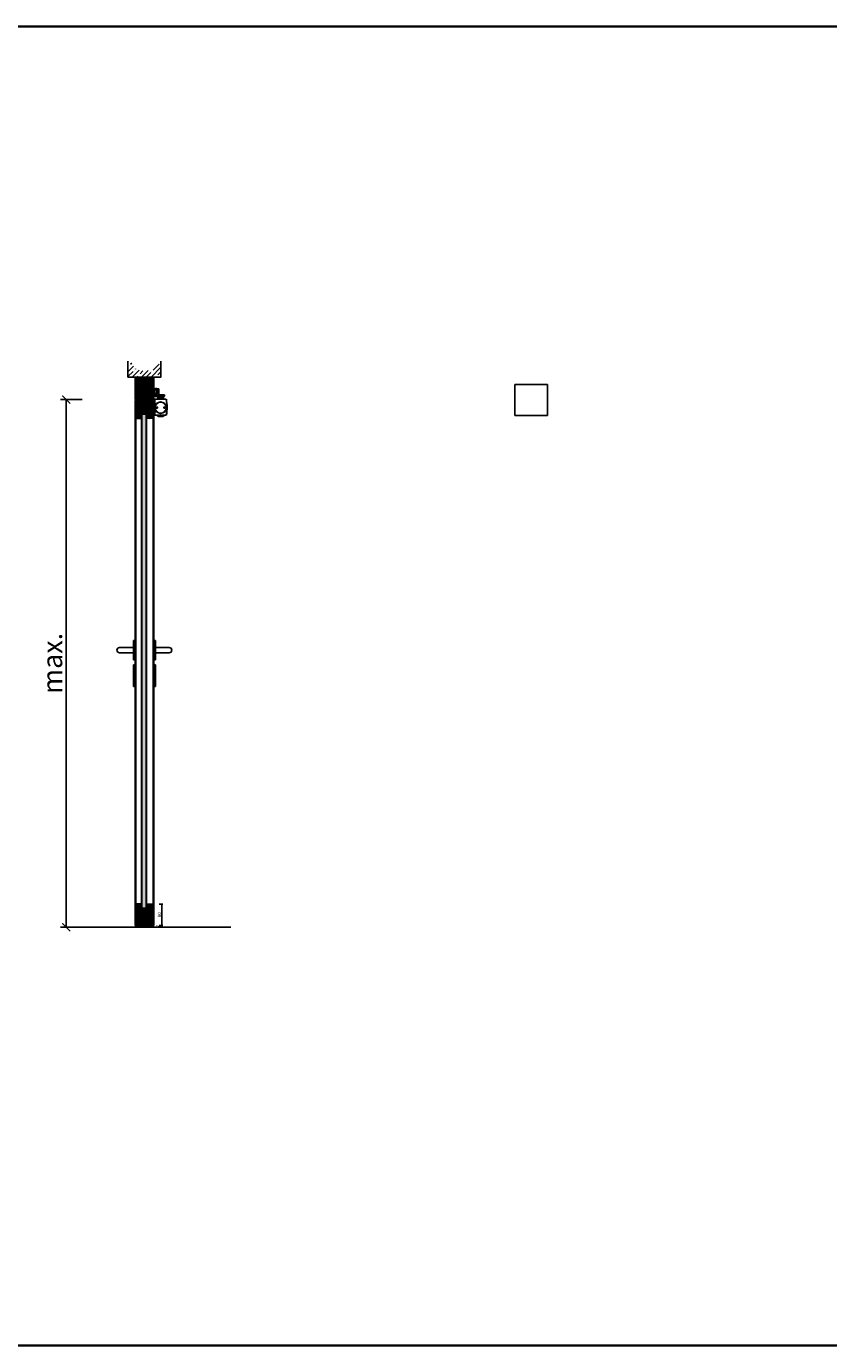
# Model space of a CAD drawing. Units: millimetres. Extents: x 1788 to 12619, y 765 to 5765.
# Drawn here: x 4164 to 7204, y 765 to 5765 of the extents above; entities that cross this region are included whole.
import ezdxf

# ---------------------------------------------------------------- set-up
doc = ezdxf.new("R2010")
doc.units = ezdxf.units.MM
doc.header["$PDMODE"] = 34
doc.header["$PDSIZE"] = 5
for name, pattern in [('ACAD_ISO10W100', [18, 12, -3, 0, -3]), ('DASH_CENTER', [14, 11, -1, 1, -1]), ('DASHED', [15, 7, -8])]:
    doc.linetypes.add(name, pattern=pattern)
for name, color, linetype in [('Z_Bemaßung-Blau 0.10', 150, 'Continuous'), ('Z_Beschlag-Grau 0.10', 8, 'Continuous'), ('Z_Linie-Gelb 0.25', 2, 'Continuous'), ('Z_Linie-Rot 0.20', 1, 'Continuous'), ('Z_Schraffur-Grau 0.10', 8, 'Continuous'), ('Z_Unsichtbar-Weiß 0.05', 255, 'Continuous'), ('Z_Wand-Grün 0.5', 3, 'Continuous')]:
    doc.layers.add(name, color=color, linetype=linetype)
doc.layers.add('Z_Kontur-Magenta 0.35', color=6, linetype='Continuous', lineweight=35)
doc.styles.get("Standard").update_dxf_attribs({"font": 'arial.ttf', "height": 2.5})
doc.dimstyles.new('Bem_Automatisch', dxfattribs={"dimtxt": 2.5, "dimasz": 1, "dimexe": 0.75, "dimexo": 0.75, "dimgap": 0.5, "dimtad": 1, "dimdec": 0, "dimtxsty": 'Standard', "dimblk": 'ARCHTICK', "dimcen": 0, "dimclrd": 256, "dimclre": 256, "dimclrt": 256, "dimadec": 0, "dimazin": 0, "dimtfac": 1, "dimtdec": 0, "dimtmove": 1, "dimatfit": 2, "dimfxl": 2, "dimfxlon": 1, "dimtolj": 1, "dimtzin": 0, "dimlwd": -1, "dimlwe": -1, "dimarcsym": 0})
picture_1 = doc.add_image_def('image1.jpg', size_in_pixel=(1457, 1384))
pattern_1 = [(45, (0, -10), (-2.245064, 2.245064), [])]

# ---------------------------------------------------------------- blocks, each defined once
blk = doc.blocks.new('Gleitschine 10')
at = {"layer": 'Z_Beschlag-Grau 0.10', "linetype": 'Continuous'}
for p, q in [((-10, 20.3), (-10, 2.3)), ((9, 21.3), (-9, 21.3)), ((-9, 1.3), (-5, 1.3)), ((-7.5, 3.1), (-7.5, 17.5)), ((-7.4, 16.9), (-7.4, 3.4)), ((-7.2, 17.8), (7.2, 17.8)), ((-5, 2.8), (-7.2, 2.8)), ((-6.8, 17.5), (6.8, 17.5)), ((-6.8, 2.8), (-4.5, 2.8)), ((-4.8, 2.5), (-4.8, 1.6)), ((-4.5, 2.8), (4.5, 2.8)), ((-4.5, 0.1), (-4.5, 2.8)), ((-4.5, 0.1), (4.5, 0.1)), ((4.5, 2.8), (6.8, 2.8)), ((4.5, 0.1), (4.5, 2.8)), ((4.8, 2.5), (4.8, 1.6)), ((7.2, 2.8), (5.1, 2.8)), ((5.1, 1.3), (9, 1.3)), ((7.4, 16.9), (7.4, 3.4)), ((7.5, 17.5), (7.5, 3.1)), ((10, 2.3), (10, 20.3))]:
    blk.add_line(p, q, dxfattribs=at)
at = {"layer": 'Z_Beschlag-Grau 0.10', "linetype": 'DASHED'}
for p, q in [((-2.8, 20.5), (-5, 18.3)), ((-5, 18.3), (-5, 17.8)), ((0, 18.3), (-5, 18.3)), ((-2.8, 21.3), (-2.8, 20.5)), ((0, 20.5), (-2.8, 20.5)), ((2.8, 20.5), (0, 20.5)), ((5, 18.3), (0, 18.3)), ((2.8, 21.3), (2.8, 20.5)), ((2.8, 20.5), (5, 18.3)), ((5, 18.3), (5, 17.8))]:
    blk.add_line(p, q, dxfattribs=at)
at = {"layer": 'Z_Beschlag-Grau 0.10', "linetype": 'DASH_CENTER'}
blk.add_line((0, 0), (0, 24), dxfattribs=at)
at = {"layer": 'Z_Beschlag-Grau 0.10', "linetype": 'Continuous'}
for centre, radius, start, end in [((-9, 20.3), 1, 90, 180), ((-9, 2.3), 1, 180, 270), ((-7.2, 17.5), 0.3, 90, 180), ((-7.2, 3.1), 0.3, 180, 270), ((-6.8, 16.9), 0.6, 90, 180), ((-6.8, 3.4), 0.6, 180, 270), ((-5, 2.5), 0.3, 0, 90), ((-5, 1.6), 0.3, 270, 0), ((5.1, 2.5), 0.3, 90, 180), ((5.1, 1.6), 0.3, 180, 270), ((6.8, 16.9), 0.6, 0, 90), ((6.8, 16.9), 0.6, 0, 90), ((6.8, 3.4), 0.6, 270, 0), ((7.2, 17.5), 0.3, 0, 90), ((7.2, 3.1), 0.3, 270, 0), ((9, 20.3), 1, 0, 90), ((9, 2.3), 1, 270, 0)]:
    blk.add_arc(centre, radius, start, end, dxfattribs=at)
blk = doc.blocks.new('TS5000')
at = {"layer": 'Z_Beschlag-Grau 0.10'}
for p, q in [((-48.4, 0.1), (-46.9, -0.4)), ((-46.6, 0), (-5, 0)), ((-37.1, 10.8), (-38.5, 8.3)), ((-38.5, 1.2), (-38.5, 8.3)), ((-38.5, 8.3), (-16.5, 8.3)), ((-38.5, 1.2), (-16.5, 1.2)), ((-38, 0.8), (-38.5, 1.2)), ((-38, 0), (-38, 0.8)), ((-17, 0.8), (-38, 0.8)), ((-18.8, 11.2), (-36.2, 11.2)), ((-17.9, 10.8), (-16.5, 8.3)), ((-16.5, 1.2), (-17, 0.8)), ((-17, 0.8), (-17, 0)), ((-16.5, 8.3), (-16.5, 1.2)), ((-5, 0), (-5, -60)), ((-47.1, -0.9), (-48.5, -0.3)), ((-48.2, -0.5), (-46.9, -0.9)), ((-46.9, -0.4), (-47.1, -0.9)), ((-48.5, -59.6), (-47.1, -59.1)), ((-46.9, -59.6), (-48.4, -60.1)), ((-48.2, -59.5), (-46.9, -59.1)), ((-47.1, -59.1), (-46.9, -59.6)), ((-5, -60), (-46.6, -60)), ((-43.8, -60.4), (-43.8, -60)), ((-11.2, -60.4), (-43.8, -60.4)), ((-35.5, -65.2), (-43.8, -60.4)), ((-35.5, -65.2), (-19.5, -65.2)), ((-19.5, -65.2), (-11.2, -60.4)), ((-11.2, -60.4), (-11.2, -60))]:
    blk.add_line(p, q, dxfattribs=at)
blk.add_lwpolyline([(-5, 0), (0, 0), (0, -60), (-5, -60)], close=True, dxfattribs=at)
for centre, radius in [((-27.5, -31.8), 21.6), ((-27.5, -31.8), 21.2), ((-41.5, -31.8), 2.5), ((-13.5, -31.8), 2.5)]:
    blk.add_circle(centre, radius, dxfattribs=at)
for centre, radius, start, end in [((-48.5, -0.3), 0.5, 70, 168.9725), ((-36.2, 10.2), 1, 90, 150), ((-36.2, 10.2), 1, 90, 150), ((-18.8, 10.2), 1, 30, 90), ((103.6, -30), 155.5, 168.9725, 179.6866), ((103.6, -30), 155.5, 179.6866, 191.0275), ((103.6, -30), 155, 168.9725, 180), ((103.6, -30), 155, 180, 191.0275), ((129, -30), 180, 170.6334, 189.3666), ((-48.3, -0.8), 0.3, 70, 170.6334), ((129.1, -64.5), 187.1, 159.8469, 160.1531), ((-48.5, -59.6), 0.5, 191.0275, 290), ((-48.3, -59.2), 0.3, 189.3666, 290), ((129.1, 4.5), 187.1, 199.8469, 200.1531)]:
    blk.add_arc(centre, radius, start, end, dxfattribs=at)
blk = doc.blocks.new('*U36')
at = {"layer": 'Z_Beschlag-Grau 0.10'}
for p, q in [((8.5, 2.1), (7.4, 3.2)), ((7.8, 9.3), (7.8, 8.2)), ((15.3, 9.3), (7.8, 9.3)), ((14.5, 2.1), (8.5, 2.1)), ((15.6, 3.2), (14.5, 2.1)), ((15, 8.2), (15, 3.2)), ((15.3, 8.2), (15.3, 9.3))]:
    blk.add_line(p, q, dxfattribs=at)
blk.add_lwpolyline([(6.4, 8.2), (43, 8.2), (43, 3.2), (6.4, 3.2)], close=True, dxfattribs=at)
at = {"xscale": -1}
for name, p in [('Gleitschine 10', (11.5, 10.7)), ('TS5000', (1.5, -8))]:
    blk.add_blockref(name, p, dxfattribs=at)
blk = doc.blocks.new('_ArchTick')
at = {"color": 0, "linetype": 'ByBlock', "const_width": 0.15}
blk.add_lwpolyline([(-0.5, -0.5), (0.5, 0.5)], dxfattribs=at)
blk = doc.blocks.new('*D51')
at = {"layer": 'Defpoints', "color": 0, "transparency": 16777216}
for p in [(4584.1, 4351.2), (4315.4, 2351.2), (4632.4, 2351.2)]:
    blk.add_point(p, dxfattribs=at)
at = {"layer": 'Z_Bemaßung-Blau 0.10', "transparency": 16777216}
for p, q in [((4375.4, 4351.2), (4292.9, 4351.2)), ((4315.4, 4351.2), (4315.4, 2351.2)), ((4375.4, 2351.2), (4292.9, 2351.2))]:
    blk.add_line(p, q, dxfattribs=at)
at = {"layer": 'Z_Bemaßung-Blau 0.10', "transparency": 16777216, "xscale": 30, "yscale": 30, "zscale": 30}
for p, rotation in [((4315.4, 4351.2), 90), ((4315.4, 2351.2), 270)]:
    blk.add_blockref('_ArchTick', p, dxfattribs=dict(at, rotation=rotation))
at = {"layer": 'Z_Bemaßung-Blau 0.10', "transparency": 16777216, "insert": (4262.3, 3351.2), "char_height": 75, "attachment_point": 5, "rotation": 90}
blk.add_mtext('\\A1;max.', dxfattribs=at)
blk = doc.blocks.new('*U40')
at = {"layer": 'Z_Beschlag-Grau 0.10', "color": 0}
for p, q in [((-1.5, -1.2), (-1.5, 0)), ((-0.5, 1), (0, 1)), ((-0.4, -3.5), (-0.4, 0.1)), ((-11.8, -2.3), (-11.8, -1.6)), ((-10.1, -3.5), (-11.8, -2.3)), ((-11.8, -3.2), (-10.1, -3.5)), ((-11.8, -5), (-11.8, -3.2)), ((-11.8, -5), (-0.9, -5)), ((-11.7, -1.4), (-9.5, 0)), ((-10.6, -3.9), (-8, -3.4)), ((-6.6, -3.9), (-10.6, -3.9)), ((-8, -3.4), (-9.9, -1.8)), ((-5.1, -1.1), (-9.8, -1.6)), ((-9.2, -0.6), (-9.6, -1)), ((-9.6, -1), (-8.5, -0.8)), ((-9.5, 0), (-9.2, -0.2)), ((-9.2, -0.2), (-9.2, -0.6)), ((-8.5, -0.8), (-8.4, -0.6)), ((-8.4, -0.6), (-3.9, -0.1)), ((-4.6, -1.9), (-6.6, -3.9)), ((-4.5, -3.5), (-1.5, -3.5)), ((-3.4, -0.6), (-3.4, -1.9)), ((-1.5, -1.2), (-3.4, -1.9)), ((-1.5, -2.6), (-2.4, -2.6)), ((-1.5, -3.5), (-1.5, -2.6)), ((-0.8, -5), (5.5, -5)), ((4.4, -3.4), (-0.4, -3.5)), ((3.1, 0), (2.4, -0.4)), ((2.4, -0.4), (4.6, -3.1)), ((3.1, 0), (6.1, -3.7)), ((4.6, -3.2), (4.6, -3.2))]:
    blk.add_line(p, q, dxfattribs=at)
for centre, radius, start, end in [((-0.5, 0), 0.995, 90.0124, 178.505), ((1.1, 0), 1.47, 138.5485, 179.4143), ((-11.7, -1.6), 0.15, 122.314, 180.0124), ((-9.8, -1.7), 0.1, 96.0335, 230.5185), ((-5, -1.6), 0.5, 327.1106, 96.0335), ((-2.4, -5.1), 2.61, 125.9814, 141.7245), ((-2.6, -4.8), 2.27, 105.9567, 125.9583), ((-3.9, -0.6), 0.5, 0.0124, 95.9284), ((-2.7, -4.7), 2.11, 84.8056, 105.8453), ((-0.8, -5.8), 0.8, 90.0124, 94.5989), ((4.4, -3.2), 0.15, 270.9944, 359.4044), ((4.4, -3.2), 0.15, 359.4044, 38.5375), ((5.5, -4.2), 0.82, 269.3272, 40.1465)]:
    blk.add_arc(centre, radius, start, end, dxfattribs=at)
blk = doc.blocks.new('*U38')
at = {"layer": 'Z_Beschlag-Grau 0.10', "linetype": 'ACAD_ISO10W100'}
for p, q in [((-3.9, 0.7), (-54.2, 9.6)), ((0.7, 3.9), (-3.9, 0.7)), ((-3.9, 0.7), (-0.7, -3.9))]:
    blk.add_line(p, q, dxfattribs=at)
at = {"layer": 'Z_Beschlag-Grau 0.10'}
blk.add_line((-0.7, -3.9), (0.7, 3.9), dxfattribs=at)
blk = doc.blocks.new('*U49')
at = {"linetype": 'ByBlock'}
for p, q in [((-8, 10), (-60, 10)), ((-8, -37), (-8, 37)), ((-8, 37), (0, 37)), ((-8, 10), (-8, -10)), ((0, -37), (0, 37)), ((-8, -10), (-60, -10)), ((-8, -37), (0, -37)), ((-8, -137.5), (-8, -55.5)), ((-8, -55.5), (0, -55.5)), ((0, -137.5), (0, -55.5)), ((-8, -137.5), (0, -137.5))]:
    blk.add_line(p, q, dxfattribs=at)
blk.add_arc((-60, 0), 10, 90, 270, dxfattribs=at)
blk = doc.blocks.new('*U50')
at = {"linetype": 'ByBlock'}
for p, q in [((8, 37), (0, 37)), ((0, -37), (0, 37)), ((8, -37), (8, 37)), ((8, 10), (60, 10)), ((8, 10), (8, -10)), ((8, -37), (0, -37)), ((8, -10), (60, -10)), ((8, -55.5), (0, -55.5)), ((0, -137.5), (0, -55.5)), ((8, -137.5), (8, -55.5)), ((8, -137.5), (0, -137.5))]:
    blk.add_line(p, q, dxfattribs=at)
blk.add_arc((60, 0), 10, 270, 90, dxfattribs=at)
blk = doc.blocks.new('*U53')
at = {"layer": 'Z_Schraffur-Grau 0.10'}
h = blk.add_hatch(dxfattribs=at)
h.set_pattern_fill('ANSI35', color=256, scale=4, angle=-90, style=0)
h.set_pattern_definition([(315, (-2273.697, 169.584), (17.9605, 17.9605), []), (315, (-2273.697, 151.624), (17.9605, 17.9605), [31.75, -6.35, 0, -6.35])])
h.paths.add_polyline_path([(62.5, 5), (62.5, 65), (45.2, 55.7), (38.5, 41.3), (31.3, 34.1), (13.6, 30.3), (0, 26.6), (-13.6, 30.3), (-31.3, 34.1), (-38.5, 41.3), (-45.2, 55.7), (-62.5, 65), (-62.5, 5)])
h = blk.add_hatch(dxfattribs=at)
h.set_pattern_fill('ACAD_ISO07W100', color=256, scale=0.1, angle=45, style=0)
h.set_pattern_definition([(135, (2273.69743, 169.5841), (0.35355339, 0.35355339), [0.05, -0.3])])
h.paths.add_polyline_path([(-39.6, 5), (-34, 5), (-34, 0, 0.184541)])
h = blk.add_hatch(dxfattribs=at)
h.set_pattern_fill('ACAD_ISO07W100', color=256, scale=0.1, angle=45, style=0)
h.set_pattern_definition([(45, (-2273.69743, 169.5841), (-0.35355339, 0.35355339), [0.05, -0.3])])
h.paths.add_polyline_path([(39.6, 5), (34, 5), (34, 0, -0.184541)])
at = {"layer": 'Z_Linie-Rot 0.20'}
for centre, start, end in [((-43.4, -4.9), 27.4374, 69.2604), ((43.4, -4.9), 110.7396, 152.5626)]:
    blk.add_arc(centre, 10.5, start, end, dxfattribs=at)
at = {"layer": 'Z_Wand-Grün 0.5'}
blk.add_lwpolyline([(62.5, 65), (62.5, 5), (-62.5, 5), (-62.5, 65)], dxfattribs=at)
blk = doc.blocks.new('*D54')
at = {"layer": 'Defpoints', "color": 0, "transparency": 16777216}
for p in [(4632.4, 2358.2), (4632.4, 2351.2), (4677, 2358.2)]:
    blk.add_point(p, dxfattribs=at)
at = {"layer": 'Z_Bemaßung-Blau 0.10', "transparency": 16777216}
for p, q in [((4667, 2358.2), (4680.8, 2358.2)), ((4667, 2351.2), (4680.8, 2351.2)), ((4677, 2351.2), (4677, 2358.2))]:
    blk.add_line(p, q, dxfattribs=at)
at = {"layer": 'Z_Bemaßung-Blau 0.10', "transparency": 16777216, "xscale": 5, "yscale": 5, "zscale": 5}
for p, rotation in [((4677, 2358.2), 90), ((4677, 2351.2), 270)]:
    blk.add_blockref('_ArchTick', p, dxfattribs=dict(at, rotation=rotation))
at = {"layer": 'Z_Bemaßung-Blau 0.10', "transparency": 16777216, "insert": (4662.9, 2355.6), "char_height": 12.5, "attachment_point": 5, "rotation": 90}
blk.add_mtext('\\A1;7', dxfattribs=at)
blk = doc.blocks.new('*D55')
at = {"layer": 'Defpoints', "color": 0, "transparency": 16777216}
for p in [(4590.4, 2438.2), (4677, 2438.2), (4632.4, 2358.2)]:
    blk.add_point(p, dxfattribs=at)
at = {"layer": 'Z_Bemaßung-Blau 0.10', "transparency": 16777216}
for p, q in [((4667, 2438.2), (4680.8, 2438.2)), ((4677, 2358.2), (4677, 2438.2)), ((4667, 2358.2), (4680.8, 2358.2))]:
    blk.add_line(p, q, dxfattribs=at)
at = {"layer": 'Z_Bemaßung-Blau 0.10', "transparency": 16777216, "xscale": 5, "yscale": 5, "zscale": 5}
for p, rotation in [((4677, 2438.2), 90), ((4677, 2358.2), 270)]:
    blk.add_blockref('_ArchTick', p, dxfattribs=dict(at, rotation=rotation))
at = {"layer": 'Z_Bemaßung-Blau 0.10', "transparency": 16777216, "insert": (4668.2, 2398.2), "char_height": 12.5, "attachment_point": 5, "rotation": 90}
blk.add_mtext('\\A1;80', dxfattribs=at)

msp = doc.modelspace()

# ---------------------------------------------------------------- hatches: boundary and pattern name
at = {"layer": 'Z_Schraffur-Grau 0.10'}
h = msp.add_hatch(dxfattribs=at)
h.set_pattern_fill('ANSI31', color=256, angle=90)
h.set_pattern_definition([(135, (0, -10), (-2.245064, -2.245064), [])])
h.paths.add_polyline_path([(4645.4, 4431.2), (4577.4, 4431.2), (4577.4, 4352.7, 0.414214), (4578.9, 4351.2), (4589.4, 4351.2), (4589.4, 4372.2), (4594.4, 4372.2), (4594.4, 4364.2), (4645.4, 4364.2)])
h = msp.add_hatch(dxfattribs=at)
h.set_pattern_fill('ANSI31', color=256)
h.set_pattern_definition(pattern_1)
h.paths.add_polyline_path([(4645.4, 4358.7, 0.414214), (4643.9, 4360.2), (4595.9, 4360.2, 0.414214), (4594.4, 4358.7), (4594.4, 4347.2), (4578.9, 4347.2, 0.414214), (4577.4, 4345.7), (4577.4, 4283.2, 0.414214), (4580.4, 4280.2), (4600.4, 4280.2), (4600.4, 4290.2), (4600.4, 4300.2), (4645.4, 4300.2)])
h = msp.add_hatch(dxfattribs=at)
h.set_pattern_fill('ANSI31', color=256, angle=90, style=0)
h.set_pattern_definition([(135, (4688.9887, 3521.6022), (-2.245064, -2.245064), [])])
h.paths.add_polyline_path([(4645.4, 4280.2), (4619.4, 4280.2), (4619.4, 4300.2), (4642.4, 4300.2, 0.706322), (4641.7, 4298.4), (4645.4, 4295.4)])
h = msp.add_hatch(dxfattribs=at)
h.set_pattern_fill('ANSI37', color=256, scale=0.5, angle=90, style=0)
h.set_pattern_definition([(135, (4600.825, 3568.1847), (-1.122532, -1.122532), []), (225, (4600.825, 3568.1847), (1.122532, -1.122532), [])])
h.paths.add_polyline_path([(4600.4, 4280.2), (4601.9, 4280.2), (4601.9, 4290.2), (4600.4, 4290.2)])
h = msp.add_hatch(dxfattribs=at)
h.set_pattern_fill('AR-CONC', color=256, scale=0.02, angle=90)
h.set_pattern_definition([(140, (5286.8662, -2000.1266), (0.3187817, 3.6436934), [0.381, -4.191]), (85, (5286.866, -2000.1266), (-3.821137, -0.7048684), [0.3048, -3.3528117]), (190.451445, (5286.8927, -1999.823), (-3.502355, 2.938825), [0.3238002, -3.561805]), (136.1842, (5285.85, -2000.1266), (0.8408466, 5.4215808), [0.5715, -6.2865]), (186.63556, (5285.92, -1999.675), (-4.9485225, 4.7480827), [0.4857005, -5.342712]), (81.18415, (5285.85, -2000.1266), (-4.9485225, 4.7480827), [0.4571993, -5.0291946]), (111, (5286.1042, -1999.6186), (2.045304, 3.0322878), [0.381, -4.191]), (56, (5286.104, -1999.6186), (-3.6837593, 1.2360406), [0.3048, -3.3528]), (161.451445, (5286.2746, -1999.366), (-1.6384554, 4.2683284), [0.3238002, -3.5617988]), (127.5, (5286.8662, -2000.1266), (-1.69110078, 0.06177207), [0, -3.31216, 0, -3.4036, 0, -3.3655]), (97.5, (5286.8662, -2000.1266), (-2.0036115, 1.33639325), [0, -1.94056, 0, -3.23596, 0, -1.2827]), (57.5, (5286.8662, -2001.2594), (0.11457488, 2.7118119), [0, -1.27, 0, -3.9624, 0, -5.2578]), (47.5, (5286.8662, -2001.7674), (-0.5085298, 2.9625836), [0, -1.651, 0, -2.63144, 0, -3.7338])])
h.paths.add_polyline_path([(4601.9, 2423.2), (4617.9, 2423.2), (4617.9, 4295.2), (4601.9, 4295.2)])
h = msp.add_hatch(dxfattribs=at)
h.set_pattern_fill('ANSI37', color=256, scale=0.5, angle=90, style=0)
h.set_pattern_definition([(135, (4618.325, 3568.1847), (-1.122532, -1.122532), []), (225, (4618.325, 3568.1847), (1.122532, -1.122532), [])])
h.paths.add_polyline_path([(4617.9, 4280.2), (4619.4, 4280.2), (4619.4, 4290.2), (4617.9, 4290.2)])
h = msp.add_hatch(dxfattribs=at)
h.set_pattern_fill('ANSI31', color=256)
h.set_pattern_definition(pattern_1)
h.paths.add_polyline_path([(4600.4, 2418.2), (4600.4, 2438.2), (4580.4, 2438.2, 0.414214), (4577.4, 2435.2), (4577.4, 2359.7), (4578.9, 2358.2), (4643.9, 2358.2), (4645.4, 2359.7), (4645.4, 2418.2)])
h = msp.add_hatch(dxfattribs=at)
h.set_pattern_fill('ANSI37', color=256, scale=0.5, angle=90, style=0)
h.set_pattern_definition([(135, (4600.825, 1896.1847), (-1.122532, -1.122532), []), (225, (4600.825, 1896.1847), (1.122532, -1.122532), [])])
h.paths.add_polyline_path([(4600.4, 2428.2), (4601.9, 2428.2), (4601.9, 2438.2), (4600.4, 2438.2)])
h = msp.add_hatch(dxfattribs=at)
h.set_pattern_fill('ANSI37', color=256, scale=0.5, angle=90, style=0)
h.set_pattern_definition([(135, (4618.325, 1896.1847), (-1.122532, -1.122532), []), (225, (4618.325, 1896.1847), (1.122532, -1.122532), [])])
h.paths.add_polyline_path([(4617.9, 2428.2), (4619.4, 2428.2), (4619.4, 2438.2), (4617.9, 2438.2)])
h = msp.add_hatch(dxfattribs=at)
h.set_pattern_fill('ANSI31', color=256, angle=90, style=0)
h.set_pattern_definition([(135, (4688.9887, 1849.6022), (-2.245064, -2.245064), [])])
h.paths.add_polyline_path([(4619.4, 2418.2), (4641.4, 2418.2), (4641.4, 2419.2, -0.22329), (4641.7, 2420), (4644.7, 2422.4, 0.221695), (4645.4, 2423.9), (4645.4, 2435.2, 0.414214), (4642.4, 2438.2), (4619.4, 2438.2)])

# ---------------------------------------------------------------- linework, layer by layer
at = {"layer": 'Z_Kontur-Magenta 0.35'}
msp.add_lwpolyline([(1788, 765.4), (11788, 765.4), (11788, 5765.4), (1788, 5765.4)], close=True, dxfattribs=at)
for points in [[(4577.4, 4431.2), (4645.4, 4431.2), (4645.4, 4364.2), (4594.4, 4364.2), (4594.4, 4372.2), (4589.4, 4372.2), (4589.4, 4351.2), (4578.9, 4351.2, -0.414214), (4577.4, 4352.7), (4577.4, 4431.2)], [(4578.9, 2358.2), (4643.9, 2358.2), (4645.4, 2359.7), (4645.4, 4358.7, 0.414214), (4643.9, 4360.2), (4643.9, 4360.2), (4643.9, 4360.2), (4595.9, 4360.2, 0.414214), (4594.4, 4358.7), (4594.4, 4347.2), (4578.9, 4347.2, 0.414214), (4577.4, 4345.7), (4577.4, 2359.7), (4578.9, 2358.2), (4578.9, 2358.2)], [(4645.4, 4300.2), (4600.4, 4300.2), (4600.4, 4280.2), (4580.4, 4280.2, -0.414214), (4577.4, 4283.2), (4577.4, 4300.2)], [(4645.4, 2418.2), (4600.4, 2418.2), (4600.4, 2438.2), (4580.4, 2438.2, 0.414214), (4577.4, 2435.2), (4577.4, 2418.2)]]:
    msp.add_lwpolyline(points, format="xyb", dxfattribs=at)
at = {"layer": 'Z_Linie-Gelb 0.25'}
for points in [[(4645.4, 4294.5, 0.221695), (4644.7, 4296), (4641.7, 4298.4, -0.225991), (4641.4, 4299.2), (4641.4, 4300.2), (4619.4, 4300.2), (4619.4, 4280.2), (4642.4, 4280.2, 0.414214), (4645.4, 4283.2), (4645.4, 4294.5), (4645.4, 4293.7)], [(4645.4, 2423.9, -0.221695), (4644.7, 2422.4), (4641.7, 2420, 0.225991), (4641.4, 2419.2), (4641.4, 2418.2), (4619.4, 2418.2), (4619.4, 2438.2), (4642.4, 2438.2, -0.414214), (4645.4, 2435.2), (4645.4, 2423.9), (4645.4, 2424.7)]]:
    msp.add_lwpolyline(points, format="xyb", dxfattribs=at)
for points in [[(4601.9, 4280.2), (4601.9, 4290.2), (4600.4, 4290.2), (4600.4, 4280.2), (4601.9, 4280.2)], [(4617.9, 2423.2), (4617.9, 4295.2), (4601.9, 4295.2), (4601.9, 2423.2)], [(4619.4, 4280.2), (4619.4, 4290.2), (4617.9, 4290.2), (4617.9, 4280.2), (4619.4, 4280.2)], [(4601.9, 2438.2), (4601.9, 2428.2), (4600.4, 2428.2), (4600.4, 2438.2), (4601.9, 2438.2)], [(4619.4, 2438.2), (4619.4, 2428.2), (4617.9, 2428.2), (4617.9, 2438.2), (4619.4, 2438.2)]]:
    msp.add_lwpolyline(points, close=True, dxfattribs=at)
at = {"layer": 'Z_Linie-Rot 0.20'}
for p, q in [((4577.4, 4352.7), (4577.4, 4345.7)), ((4645.4, 4364.2), (4645.4, 4358.7)), ((4577.4, 2359.7), (4577.4, 2351.2)), ((4645.4, 2359.7), (4645.4, 2351.2))]:
    msp.add_line(p, q, dxfattribs=at)
for points in [[(4600.4, 2438.2), (4600.4, 4280.2), (4601.9, 4280.2), (4601.9, 2438.2)], [(4617.9, 2438.2), (4617.9, 4280.2), (4619.4, 4280.2), (4619.4, 2438.2)]]:
    msp.add_lwpolyline(points, close=True, dxfattribs=at)
at = {"layer": 'Z_Wand-Grün 0.5'}
msp.add_line((4938.4, 2351.2), (4326.4, 2351.2), dxfattribs=at)

# ---------------------------------------------------------------- block references
at = {"xscale": -1}
msp.add_blockref('*U53', (4611.4, 4431.2), dxfattribs=at)
msp.add_blockref('*U36', (4643.9, 4360.2))
at = {"layer": 'Z_Beschlag-Grau 0.10', "xscale": -1}
for name, p, rotation in [('*U40', (4594.4, 4364.2), 270), ('*U38', (4633.9, 4280.2), 90)]:
    msp.add_blockref(name, p, dxfattribs=dict(at, rotation=rotation))
at = {"layer": 'Z_Beschlag-Grau 0.10'}
for name, p in [('*U49', (4577.4, 3401.2)), ('*U50', (4645.4, 3401.2))]:
    msp.add_blockref(name, p, dxfattribs=at)
at = {"layer": 'Z_Beschlag-Grau 0.10', "rotation": 90.00000000000001}
msp.add_blockref('*U38', (4633.9, 2438.2), dxfattribs=at)

# ---------------------------------------------------------------- dimensions: what is measured, and where the dimension line sits
at = {"layer": 'Z_Bemaßung-Blau 0.10'}
dim = msp.add_linear_dim(base=(4315.4, 2351.2), p1=(4584.1, 4351.2), p2=(4632.4, 2351.2), angle=90, text='max.', dimstyle='Bem_Automatisch', override={"dimscale": 0, "dimpost": '<>'}, dxfattribs=at)
dim.commit()
dim.dimension.update_dxf_attribs({"geometry": '*D51', "text_midpoint": (4262.3, 3351.2)})
dim = msp.add_linear_dim(base=(4677, 2438.2), p1=(4632.4, 2358.2), p2=(4590.4, 2438.2), angle=90, dimstyle='Bem_Automatisch', dxfattribs=at)
dim.commit()
dim.dimension.update_dxf_attribs({"geometry": '*D55', "text_midpoint": (4668.2, 2398.2)})
dim = msp.add_linear_dim(base=(4677, 2358.2), p1=(4632.4, 2351.2), p2=(4632.4, 2358.2), angle=90, dimstyle='Bem_Automatisch', dxfattribs=at)
dim.commit()
dim.dimension.update_dxf_attribs({"geometry": '*D54', "text_midpoint": (4671.7, 2355.6), "dimtype": 160})

# ---------------------------------------------------------------- referenced raster images: frames only (the image files are external)
at = {"layer": 'Z_Unsichtbar-Weiß 0.05'}
image = msp.add_image(picture_1, insert=(6014.6, 4291.1), size_in_units=(123.4, 117.2), dxfattribs=at)
image.dxf.flags = 7

doc.saveas('drawing.dxf')
